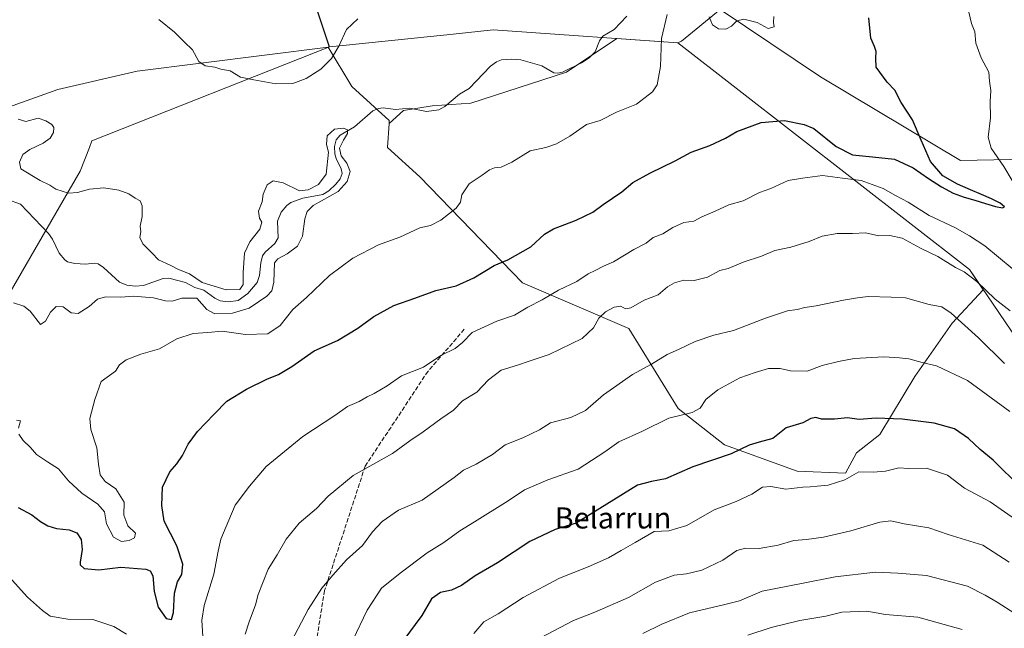
# Model space of a CAD drawing. Units: metres. Extents: x 600255 to 603709, y 4754612 to 4756976.
# Drawn here: x 602176 to 602549, y 4756511 to 4756742 of the extents above; entities that cross this region are included whole.
import ezdxf
from ezdxf.enums import TextEntityAlignment as Align

# ---------------------------------------------------------------- set-up
doc = ezdxf.new("R2010")
doc.units = ezdxf.units.M
doc.header["$MEASUREMENT"] = 0
doc.linetypes.add('DGN Style 3', pattern=[2.307223458686699, 1.648016756204785, -0.6592067024819142])
for name, color, linetype, lineweight in [('Arbolado forestal CxS', 92, 'Continuous', 0), ('Comarca', 135, 'Continuous', 13), ('Comarca CxS', 21, 'Continuous', 0), ('Corriente natural lineal', 142, 'Continuous', 13), ('Curva de nivel maestra', 30, 'Continuous', 30), ('Curva de nivel normal', 30, 'Continuous', 0), ('Entidad de ámbito territorial', 7, 'Continuous', 0), ('Entidad de ámbito territorial CxS', 92, 'Continuous', 0), ('Municipio', 91, 'Continuous', 13), ('Municipio CxS', 4, 'Continuous', 0), ('Pastizal CxS', 92, 'Continuous', 0), ('Senda', 7, 'DGN Style 3', 0), ('Texto cartográfico', 7, 'Continuous', 0)]:
    doc.layers.add(name, color=color, linetype=linetype, lineweight=lineweight)
doc.styles.add('Style-Arial', font='txt')

# ---------------------------------------------------------------- blocks, each defined once
blk = doc.blocks.new('*U17')
at = {"layer": 'Comarca CxS', "color": 21, "linetype": 'Continuous', "lineweight": 0, "flags": 128}
blk.add_lwpolyline([(602764.6870000004, 4756155.090000001), (602728.1689999995, 4756196.631), (602715.632000001, 4756210.891000001), (602671.3060000002, 4756274.875), (602671.0269999995, 4756298.493000002), (602670.3760000003, 4756307.142000001), (602670.272999999, 4756308.516000001), (602669.196999999, 4756345.711999998), (602665.8710000003, 4756358.369999999), (602650.6860000006, 4756417.876000001), (602635.9829999991, 4756479.546), (602630.4370000008, 4756508.054), (602540.3799999995, 4756640.562999999), (602535.765, 4756647.354), (602425.323, 4756733.170000001), (602360.6780000002, 4756737.696), (602355.3059999992, 4756738.072000001), (602340.1780000012, 4756736.505000002), (602299.6179999994, 4756732.300000002), (602293.2490000002, 4756731.639000001), (602240.7930000002, 4756889.288000002), (602232.8150000003, 4756916.069), (602221.4096144753, 4756954.356631879), (603653.280000791, 4756975.649982393)], dxfattribs=at)

msp = doc.modelspace()

# ---------------------------------------------------------------- linework, layer by layer
at = {"layer": 'Arbolado forestal CxS', "color": 92, "linetype": 'Continuous', "lineweight": 0, "extrusion": (-0.2963884685433046, 0.4959396311280982, 0.8162093836700729), "elevation": 2180966.29327574, "flags": 128}
msp.add_lwpolyline([(-2957335.77669237, -3080116.476064603), (-2957317.002146261, -3080113.1044003), (-2957315.539877542, -3080113.249617259)], dxfattribs=at)
at = {"layer": 'Arbolado forestal CxS', "color": 92, "linetype": 'Continuous', "lineweight": 0}
for points in [[(602292.8293000003, 4756731.498299999, 570.6469999999972), (602293.2160999998, 4756731.6195, 570.601800000004), (602240.7588999998, 4756889.2687, 583.2314999999944), (602227.5915000001, 4756933.4705, 587.5074000000022), (602219.7676999997, 4756942.2433, 588.2740000000049), (602204.0099, 4756945.5537, 586.9869999999937), (602175.3465, 4756939.047900001, 581.0785999999935), (602051.7682999996, 4756913.3803, 585.892399999997)], [(602292.8293000003, 4756731.498299999, 570.6469999999972), (602293.2160999998, 4756731.6195, 570.601800000004), (602240.7588999998, 4756889.2687, 583.2314999999944), (602227.5915000001, 4756933.4705, 587.5074000000022), (602219.7676999997, 4756942.2433, 588.2740000000049), (602204.0099, 4756945.5537, 586.9869999999937), (602175.3465, 4756939.047900001, 581.0785999999935), (602051.7682999996, 4756913.3803, 585.892399999997)], [(602175.3465, 4756939.047900001, 581.0785999999935), (602204.0099, 4756945.5537, 586.9869999999937), (602219.7676999997, 4756942.2433, 588.2740000000049), (602227.5915000001, 4756933.4705, 587.5074000000022), (602240.7588999998, 4756889.2687, 583.2314999999944), (602293.2160999998, 4756731.6195, 570.601800000004), (602292.8293000003, 4756731.498299999, 570.6469999999972), (602220.4880999997, 4756722.460899999, 568.9370999999956), (602190.3967000004, 4756715.4923, 565.3809000000037), (602106.6738999998, 4756685.5277, 566.5672999999952)], [(602564.0045999996, 4756689.179300001, 582.3399000000063), (602532.3420000002, 4756688.570699999, 577.5651999999973), (602479.3688000003, 4756720.232899999, 571.6474000000017), (602441.3068000004, 4756745.791300001, 568.7222999999941), (602436.8432999998, 4756769.638900001, 568.1974000000046), (602447.0846999995, 4756786.2805, 569.3438000000025), (602476.5273000002, 4756791.400900001, 568.6239999999962), (602486.7682999996, 4756802.920700001, 568.9446999999927), (602473.9675000003, 4756818.282099999, 570.2002000000066), (602481.5321000004, 4756842.727299999, 569.9375), (602484.5055000001, 4756877.6417, 571.181500000006), (602496.5456999998, 4756905.238100001, 574.0265000000073), (602521.0959000001, 4756914.728900001, 573.5253999999986), (602568.0197000002, 4756917.928500001, 573.3862999999983)], [(602441.3068000004, 4756745.791300001, 568.7222999999941), (602479.3688000003, 4756720.232899999, 571.6474000000017), (602532.3420000002, 4756688.570699999, 577.5651999999973), (602564.0045999996, 4756689.179300001, 582.3399000000063), (602578.7399000004, 4756711.063300001, 585.4489999999934), (602597.2147000004, 4756708.977299999, 588.0268000000069), (602626.4231000004, 4756709.6919, 594.3892000000051), (602639.3519000001, 4756700.485300001, 596.3999999999943), (602672.6672999999, 4756662.5725, 600.9150999999983), (602688.0135000005, 4756658.5031, 605.2713999999978), (602696.7653000001, 4756664.4321, 607.5725999999995), (602704.9042999997, 4756695.742900001, 610.8668999999937), (602702.1574999997, 4756730.595699999, 612.5056000000042), (602721.1973000001, 4756810.426899999, 613.1175999999978), (602747.3674, 4756855.897500001, 613.9753999999957), (602752.6688000001, 4756873.170700001, 612.863599999997), (602745.6001000004, 4756904.9923, 606.6750999999931)], [(602441.3068000004, 4756745.791300001, 568.7222999999941), (602479.3688000003, 4756720.232899999, 571.6474000000017), (602532.3420000002, 4756688.570699999, 577.5651999999973), (602564.0045999996, 4756689.179300001, 582.3399000000063), (602578.7399000004, 4756711.063300001, 585.4489999999934), (602597.2147000004, 4756708.977299999, 588.0268000000069), (602626.4231000004, 4756709.6919, 594.3892000000051), (602639.3519000001, 4756700.485300001, 596.3999999999943), (602672.6672999999, 4756662.5725, 600.9150999999983), (602688.0135000005, 4756658.5031, 605.2713999999978), (602696.7653000001, 4756664.4321, 607.5725999999995), (602704.9042999997, 4756695.742900001, 610.8668999999937), (602702.1574999997, 4756730.595699999, 612.5056000000042), (602721.1973000001, 4756810.426899999, 613.1175999999978), (602747.3674, 4756855.897500001, 613.9753999999957), (602752.6688000001, 4756873.170700001, 612.863599999997), (602745.6001000004, 4756904.9923, 606.6750999999931)], [(602441.3068000004, 4756745.791300001, 568.7222999999941), (602426.6026999997, 4756733.797700001, 570.670299999998), (602425.2867000002, 4756733.149300001, 570.5864000000003), (602402.1589000003, 4756734.771299999, 567.1236000000063), (602383.1387, 4756722.0659, 566.9899000000005), (602346.8608999997, 4756710.3005, 566.0764999999956), (602332.1536999998, 4756709.3201, 566.107600000003), (602321.3037, 4756707.513699999, 565.7321999999986), (602315.8776000004, 4756702.5845, 565.9443000000028), (602315.8776000004, 4756703.778700001, 565.8132999999943), (602301.7605, 4756716.612299999, 567.8147999999928), (602292.8293000003, 4756731.498299999, 570.6469999999972), (602293.2160999998, 4756731.6195, 570.601800000004), (602240.7588999998, 4756889.2687, 583.2314999999944)], [(602106.6738999998, 4756685.5277, 566.5672999999952), (602190.3967000004, 4756715.4923, 565.3809000000037), (602220.4880999997, 4756722.460899999, 568.9370999999956), (602292.8293000003, 4756731.498299999, 570.6469999999972), (602301.7605, 4756716.612299999, 567.8147999999928), (602315.8776000004, 4756703.778700001, 565.8132999999943), (602315.8776000004, 4756702.5845, 565.9443000000028), (602315.2355000004, 4756693.5119, 566.6524999999965), (602327.5703999996, 4756682.4473, 568.1802000000025), (602366.426, 4756642.3391, 576.6055000000051), (602406.6681000004, 4756625.0001, 586.2324999999983), (602425.3361000001, 4756594.711300001, 593.6747000000032), (602442.8839999996, 4756580.924500001, 598.6402999999991), (602470.4587000003, 4756570.897500001, 603.1312000000034), (602488.8322999999, 4756570.162699999, 604.7421999999933), (602492.949, 4756577.937899999, 603.0178000000016), (602501.7734000003, 4756584.801100001, 601.0133999999962), (602515.0100999996, 4756606.861300001, 595.7358999999997), (602529.2273000004, 4756626.960899999, 590.4421000000002), (602540.9675000003, 4756639.6273, 584.7954000000027), (602535.7253000002, 4756647.3399, 583.738200000007), (602425.2867000002, 4756733.149300001, 570.5864000000003), (602426.6026999997, 4756733.797700001, 570.670299999998), (602441.3068000004, 4756745.791300001, 568.7222999999941), (602479.3688000003, 4756720.232899999, 571.6474000000017), (602532.3420000002, 4756688.570699999, 577.5651999999973), (602564.0045999996, 4756689.179300001, 582.3399000000063)], [(602315.8776000004, 4756702.5845, 565.9443000000028), (602315.2355000004, 4756693.5119, 566.6524999999965), (602327.5703999996, 4756682.4473, 568.1802000000025), (602366.426, 4756642.3391, 576.6055000000051), (602406.6681000004, 4756625.0001, 586.2324999999983), (602425.3361000001, 4756594.711300001, 593.6747000000032), (602442.8839999996, 4756580.924500001, 598.6402999999991), (602470.4587000003, 4756570.897500001, 603.1312000000034), (602488.8322999999, 4756570.162699999, 604.7421999999933), (602492.949, 4756577.937899999, 603.0178000000016), (602501.7734000003, 4756584.801100001, 601.0133999999962), (602515.0100999996, 4756606.861300001, 595.7358999999997), (602529.2273000004, 4756626.960899999, 590.4421000000002), (602540.9675000003, 4756639.6273, 584.7954000000027), (602535.7253000002, 4756647.3399, 583.738200000007), (602425.2867000002, 4756733.149300001, 570.5864000000003)], [(602425.2867000002, 4756733.149300001, 570.5864000000003), (602402.1589000003, 4756734.771299999, 567.1236000000063), (602383.1387, 4756722.0659, 566.9899000000005), (602346.8608999997, 4756710.3005, 566.0764999999956), (602332.1536999998, 4756709.3201, 566.107600000003), (602321.3037, 4756707.513699999, 565.7321999999986), (602315.8776000004, 4756702.5845, 565.9443000000028)], [(602292.8293000003, 4756731.498299999, 570.6469999999972), (602220.4880999997, 4756722.460899999, 568.9370999999956), (602190.3967000004, 4756715.4923, 565.3809000000037), (602106.6738999998, 4756685.5277, 566.5672999999952), (602085.4061000004, 4756671.6731, 564.4704000000056), (602058.8738000002, 4756648.996099999, 561.636799999993)], [(602292.8293000003, 4756731.498299999, 570.6469999999972), (602220.4880999997, 4756722.460899999, 568.9370999999956), (602190.3967000004, 4756715.4923, 565.3809000000037), (602106.6738999998, 4756685.5277, 566.5672999999952), (602085.4061000004, 4756671.6731, 564.4704000000056), (602058.8738000002, 4756648.996099999, 561.636799999993)], [(602292.8293000003, 4756731.498299999, 570.6469999999972), (602301.7605, 4756716.612299999, 567.8147999999928), (602315.8776000004, 4756703.778700001, 565.8132999999943), (602315.8776000004, 4756702.5845, 565.9443000000028)]]:
    msp.add_polyline3d(points, dxfattribs=at)
at = {"layer": 'Comarca', "color": 135, "linetype": 'Continuous', "lineweight": 13, "flags": 128}
for points in [[(602221.4096144745, 4756954.356631878), (602232.8149999996, 4756916.069000001), (602240.7929999992, 4756889.288000003), (602293.2489999994, 4756731.639000002)], [(602221.4096144745, 4756954.356631878), (602232.8149999996, 4756916.069000001), (602240.7929999992, 4756889.288000003), (602293.2489999994, 4756731.639000002)], [(602293.2489999994, 4756731.639000002), (602299.6179999987, 4756732.300000003), (602340.1780000004, 4756736.505000004), (602355.3059999984, 4756738.072000001)], [(602293.2489999994, 4756731.639000002), (602299.6179999987, 4756732.300000003), (602340.1780000004, 4756736.505000004), (602355.3059999984, 4756738.072000001)], [(602355.3059999984, 4756738.072000001), (602360.6779999993, 4756737.695999999), (602425.3229999992, 4756733.170000002), (602535.7649999993, 4756647.353999999), (602540.3799999988, 4756640.563), (602630.437, 4756508.054000001)], [(602355.3059999984, 4756738.072000001), (602360.6779999993, 4756737.695999999), (602425.3229999992, 4756733.170000002), (602535.7649999993, 4756647.353999999), (602540.3799999988, 4756640.563), (602630.437, 4756508.054000001)]]:
    msp.add_lwpolyline(points, dxfattribs=at)
at = {"layer": 'Comarca CxS', "color": 21, "linetype": 'Continuous', "lineweight": 0, "flags": 128}
msp.add_lwpolyline([(600254.720000765, 4756925.109982394), (602221.4096144753, 4756954.356631879), (602232.8150000003, 4756916.069), (602240.7930000002, 4756889.288000002), (602293.2490000002, 4756731.639000001), (602299.6179999994, 4756732.300000002), (602340.1780000012, 4756736.505000002), (602355.3059999992, 4756738.072000001), (602360.6780000002, 4756737.696), (602425.323, 4756733.170000001), (602535.765, 4756647.354), (602540.3799999995, 4756640.562999999), (602630.4370000008, 4756508.054), (602635.9829999991, 4756479.546), (602650.6860000006, 4756417.876000001), (602665.8710000003, 4756358.369999999), (602669.196999999, 4756345.711999998), (602670.272999999, 4756308.516000001), (602670.3760000003, 4756307.142000001), (602671.0269999995, 4756298.493000002), (602671.3060000002, 4756274.875), (602715.632000001, 4756210.891000001), (602728.1689999995, 4756196.631), (602764.6870000004, 4756155.090000001)], dxfattribs=at)
at = {"layer": 'Corriente natural lineal', "color": 142, "linetype": 'Continuous', "lineweight": 13}
for points in [[(602405.9359999998, 4756743.2742, 567.2127999999939), (602401.2087000003, 4756738.269300001, 567.0176999999967), (602396.8855, 4756735.690300001, 567.1465999999928), (602395.6418000003, 4756733.959799999, 567.0482000000047), (602394.0120000001, 4756729.7959, 566.9063000000025), (602391.6281000003, 4756727.534800001, 566.8246000000072), (602388.7621999999, 4756725.560799999, 566.8712999999989), (602381.5749000004, 4756722.086300001, 567.0305999999982), (602379.7682999996, 4756721.623000001, 567.0157999999938), (602378.2478, 4756721.795600001, 567.0332999999955), (602373.7454000004, 4756724.4682, 566.8714999999938), (602365.8331000004, 4756726.720699999, 566.0994999999966), (602362.3058000002, 4756727.039899999, 566.1679000000004), (602358.4896999998, 4756726.694, 566.1103000000003), (602356.5223000003, 4756725.9286, 566.1088000000018), (602354.3447000004, 4756724.325300001, 566.0298000000039), (602346.2074999996, 4756715.915300001, 566.3439999999973), (602342.5168000003, 4756713.788600001, 566.0800000000017), (602336.9447999997, 4756709.1063, 565.817200000005), (602334.6841000002, 4756707.732899999, 565.7333999999975), (602330.0642999997, 4756707.136499999, 565.9236999999994), (602323.5998999998, 4756708.425000001, 565.983699999997), (602318.2599, 4756707.910800001, 565.499800000005), (602313.5762999998, 4756708.5405, 565.6272000000026), (602311.8333000002, 4756708.342399999, 565.6426000000065), (602309.7655999997, 4756707.380700001, 565.551099999997), (602302.7959000003, 4756701.3069, 565.2384000000021), (602297.3586999997, 4756698.241000001, 565.0831000000035), (602295.7747, 4756696.491599999, 565.0948000000062), (602295.1644000001, 4756693.9473, 565.1875), (602295.3028999995, 4756691.154999999, 565.2957000000024), (602295.7774999999, 4756689.3476, 565.345100000006), (602297.7236000003, 4756685.5111, 564.9796999999963), (602298.0429999996, 4756683.6679, 564.7970999999961), (602297.3448000001, 4756681.669700001, 564.6601999999984), (602295.7490999997, 4756679.608200001, 564.8251000000018), (602293.0657000003, 4756677.1369, 564.886599999998), (602290.7659999998, 4756675.764900001, 564.8319999999949), (602283.2322000006, 4756674.392999999, 564.6071999999986), (602278.6206, 4756672.6961, 564.2397999999957), (602277.0867999997, 4756671.602399999, 564.1970000000001), (602275.0058000004, 4756668.9943, 564.2553000000044), (602273.5859000003, 4756665.6218, 564.3246000000072), (602273.8606000004, 4756659.2916, 564.145399999994), (602272.6529999999, 4756657.2358, 564.0011999999988), (602268.8766000001, 4756653.842300001, 564.0016000000032), (602267.9507999998, 4756652.4943, 563.7975000000006), (602267.2511999998, 4756649.8738, 564.0020999999979), (602266.7259999998, 4756645.0767, 564.1134000000021), (602265.8620999996, 4756642.452199999, 564.1144000000058), (602262.3927999996, 4756638.216, 564.2743000000046), (602258.7308999998, 4756635.6154, 564.234700000001), (602255.0383000001, 4756635.0295, 564.1437000000005), (602251.9391000001, 4756635.4661, 564.2458999999944), (602249.8187999995, 4756636.511800001, 564.3824000000022), (602245.6602999996, 4756639.443800001, 564.5834999999934), (602242.2938999999, 4756640.4661, 564.4787000000069), (602238.6968, 4756642.358700001, 563.9845999999961), (602232.4349999996, 4756644.0766, 563.8301000000065), (602230.2767000003, 4756643.865300001, 563.7404999999999), (602222.8891000003, 4756641.207000001, 563.4401000000071), (602219.6732999999, 4756641.003699999, 563.3019000000058), (602216.5083, 4756641.340600001, 563.1540999999997), (602213.7906, 4756642.589500001, 562.8828999999969), (602207.6517000003, 4756648.1227, 562.6883999999991), (602205.6246999997, 4756649.482200001, 562.7372999999934), (602204.2177999998, 4756649.758300001, 562.8034999999945), (602200.8306, 4756649.4078, 562.8892999999953), (602196.8003000002, 4756649.6106, 562.9590000000027), (602194.0834999997, 4756650.2675, 562.6794999999984), (602193, 4756651, 562.6166999999987)], [(602193, 4756651, 562.6166999999987), (602190.9247000003, 4756653.541099999, 562.7434000000068), (602188.392, 4756658.755799999, 562.6113999999943), (602186.8655000003, 4756660.975000001, 562.5817999999999), (602176.2101999996, 4756672.063800001, 562.806500000006), (602171.3309000004, 4756673.806600001, 562.3502000000008), (602158.8909999998, 4756680.012900001, 561.9091999999946), (602156.2501999997, 4756680.779300001, 561.7486999999965), (602153, 4756681, 561.8496000000014)]]:
    msp.add_polyline3d(points, dxfattribs=at)
at = {"layer": 'Curva de nivel maestra', "color": 30, "linetype": 'Continuous', "lineweight": 30, "flags": 128}
for points, elevation in [([(602175.2999999998, 4756557.140100001), (602180.5, 4756554.450099999), (602183.8799999999, 4756551.8301), (602186.5999999996, 4756550.220100001), (602189.9100000003, 4756549.190099999), (602194.6500000004, 4756548.700099999), (602197.5300000003, 4756547.600099999), (602199.2300000006, 4756545.100099999), (602199.6500000004, 4756541.300100001), (602198.79, 4756536.520099999), (602198.9100000003, 4756535.4301), (602200.4100000003, 4756534.110099999), (602205.9699999997, 4756533.540100001), (602214.3099999996, 4756534.6501), (602223.7800000003, 4756533.790100001), (602225.3700000001, 4756533.220100001), (602226.3899999997, 4756531.2601), (602226.8899999997, 4756525.4001), (602228.4600000001, 4756519.440099999), (602231.3799999999, 4756515.210100001), (602233.4199999999, 4756514.8301), (602234.2199999997, 4756517.4101), (602234.54, 4756524.800100001), (602235.75, 4756529.030099999), (602237.3799999999, 4756531.860099999), (602237.7000000002, 4756535.7601), (602235.4100000003, 4756542.6501), (602230.7000000002, 4756552.020099999), (602229.7800000003, 4756557.9301), (602230.0499999998, 4756564.9301), (602232.79, 4756570.6601), (602235.5199999996, 4756573.7401), (602237.6399999997, 4756576.9101), (602239.7699999996, 4756581.1601), (602243.29, 4756585.9301), (602249.6399999997, 4756592.600099999), (602254.4400000004, 4756597.4301), (602261.8399999999, 4756602.0001), (602269.79, 4756605.860099999), (602273.9400000004, 4756607.5101), (602279.0300000003, 4756610.640100001), (602287.54, 4756616.530099999), (602296.3300000001, 4756620.470100001), (602304.0499999998, 4756625.0801), (602310.1299999999, 4756629.5101), (602317.6399999997, 4756633.710100001), (602325.6399999997, 4756636.4301), (602333.6399999997, 4756639.380100001), (602341.3099999996, 4756641.170100001), (602348, 4756644.170100001), (602355.6399999997, 4756648.880100001), (602360.9100000003, 4756650.960100001), (602369.5599999996, 4756655.9001), (602374.8099999996, 4756660.6501), (602378.2000000002, 4756662.7401), (602386.7999999998, 4756666.0601), (602393.0099999999, 4756669.040100001), (602397.04, 4756671.9101), (602404.0099999999, 4756676.7401), (602408.2199999997, 4756680.220100001), (602414.6399999997, 4756683.870100001), (602424.3099999996, 4756688.5001), (602430.3099999996, 4756691.780099999), (602437.3899999997, 4756694.2301), (602443.3700000001, 4756697.0601), (602447.6600000003, 4756699.6501), (602456.8799999999, 4756702.9901), (602465.6500000004, 4756703.7501), (602473.1100000005, 4756702.270099999), (602476.8200000003, 4756700.700099999), (602485.25, 4756693.940099999), (602491.4699999997, 4756690.7401), (602499.0300000003, 4756690.020099999), (602507.3200000003, 4756689.090100001), (602514.4000000004, 4756685.800100001), (602520.29, 4756681.8201), (602525.2100000001, 4756678.640100001), (602529.6200000001, 4756676.290100001), (602533.7100000001, 4756674.700099999), (602537.75, 4756673.550100001), (602541.8700000001, 4756672.360099999), (602545.6200000001, 4756671.220100001), (602548.2599999999, 4756670.6801), (602548.9900000002, 4756671.120100001), (602547.4299999997, 4756672.4001), (602544.1399999997, 4756674.0701), (602540.3099999996, 4756675.780099999), (602536.1799999997, 4756677.5601), (602531.1799999997, 4756679.670100001), (602525.7100000001, 4756682.860099999), (602520.9500000002, 4756688.270099999), (602517.4000000004, 4756696.340100001), (602514.1299999999, 4756704.020099999), (602509.8300000001, 4756710.540100001), (602507.4699999997, 4756715.200099999), (602504.54, 4756718.280099999), (602500.4199999999, 4756724.0001), (602500.2199999997, 4756727.3301), (602500.3799999999, 4756729.870100001), (602499.8200000003, 4756731.770099999), (602498.3600000005, 4756734.9801), (602497.5999999996, 4756742.600099999)], 575), ([(602555.2100000001, 4756564.720100001), (602544.7400000002, 4756575.110099999), (602539.7400000002, 4756579.1801), (602535.3899999997, 4756583.3201), (602530.0700000003, 4756586.9301), (602522.3399999999, 4756589.120100001), (602510.3099999996, 4756590.6801), (602500.3899999997, 4756591.0801), (602494, 4756590.530099999), (602489.5099999999, 4756591.1601), (602484.6799999997, 4756590.690099999), (602479.7000000002, 4756590.6601), (602477.5999999996, 4756591.2301), (602475.6600000003, 4756590.940099999), (602472.6399999997, 4756589.220100001), (602466.3099999996, 4756587.3101), (602461.3099999996, 4756583.280099999), (602456.1399999997, 4756581.9801), (602452.29, 4756580.8301), (602445.4699999997, 4756577.5701), (602430.9699999997, 4756572.550100001), (602420.6399999997, 4756567.9901), (602415.3099999996, 4756566.9901), (602409.9699999997, 4756565.590100001), (602386.7300000006, 4756551.2601), (602378.8200000003, 4756548.870100001), (602369.2199999997, 4756544.270099999), (602356.8899999997, 4756536.210100001), (602348.4400000004, 4756531.2601), (602343.3099999996, 4756527.6801), (602339.4900000002, 4756525.940099999), (602335.4100000003, 4756525.0101), (602331.9199999999, 4756522.590100001), (602328.2999999998, 4756516.2601), (602321.0700000003, 4756506.590100001)], 600)]:
    msp.add_lwpolyline(points, dxfattribs=dict(at, elevation=elevation))
at = {"layer": 'Curva de nivel normal', "color": 30, "linetype": 'Continuous', "lineweight": 0, "flags": 128}
for points, elevation in [([(602175.6200000001, 4756584.960000001), (602177.2599999999, 4756582.539999999), (602179.9900000002, 4756579.939999999), (602182.2800000003, 4756577.230000001), (602186.4800000006, 4756574.430000001), (602190.6699999999, 4756571.859999999), (602194.4500000002, 4756567.350000001), (602199.4500000002, 4756562.640000001), (602205.5499999998, 4756558.51), (602208.04, 4756555.550000001), (602208.8499999996, 4756551.02), (602211.4400000004, 4756545.949999999), (602214.5199999996, 4756544.369999999), (602217.4500000002, 4756544.699999999), (602219.4699999997, 4756545.67), (602219.79, 4756547.449999999), (602216.8499999996, 4756550.300000001), (602215.4400000004, 4756554.27), (602215.5499999998, 4756559.26), (602212.2999999998, 4756564.26), (602208.2599999999, 4756567.100000001), (602206.4299999997, 4756569.59), (602205.7800000003, 4756573.619999999), (602205.1799999997, 4756579.800000001), (602202.8399999999, 4756586.789999999), (602202.5700000003, 4756590.859999999), (602204.4600000001, 4756598.100000001), (602206.8300000001, 4756604.859999999), (602212.25, 4756608.880000001), (602213.7300000006, 4756611.199999999), (602216.25, 4756613.119999999), (602221.8600000005, 4756615.310000001), (602228.8700000001, 4756617.25), (602235.5300000003, 4756621.02), (602241.6200000001, 4756623.08), (602247.2199999997, 4756623.42), (602252.6200000001, 4756623.939999999), (602261.5099999999, 4756622.680000001), (602269.8899999997, 4756622.91), (602274.5899999999, 4756626.09), (602279.4100000003, 4756632.119999999), (602284.6399999997, 4756636.689999999), (602293.3099999996, 4756645.07), (602302.1200000001, 4756651.57), (602311.8899999997, 4756656.609999999), (602319.9100000003, 4756659.58), (602327.4699999997, 4756663.130000001), (602331.6200000001, 4756664.02), (602335.54, 4756666), (602341.2599999999, 4756670.5), (602342.9699999997, 4756672.890000001), (602343.5, 4756675.619999999), (602346.2400000002, 4756679.710000001), (602351.1500000004, 4756683.039999999), (602353.8899999997, 4756685.050000001), (602355.7800000003, 4756685.83), (602358.2999999998, 4756686.039999999), (602362.3300000001, 4756687.949999999), (602369.29, 4756692.24), (602375.2199999997, 4756693.51), (602379.3600000005, 4756694.930000001), (602384.3499999996, 4756697.84), (602390.6799999997, 4756702.210000001), (602395.8899999997, 4756703.720000001), (602402.0099999999, 4756706.880000001), (602409.5999999996, 4756709.930000001), (602415.6500000004, 4756714.59), (602417.4600000001, 4756717.26), (602418.7100000001, 4756724.210000001), (602419.0300000003, 4756734.83), (602421.2699999996, 4756743.930000001)], 570), ([(602437.0999999996, 4756743.050000001), (602438.3600000005, 4756739.980000001), (602440.6299999999, 4756738.41), (602443.4400000004, 4756738.380000001), (602445.5499999998, 4756739.52), (602447.6200000001, 4756741.52), (602450.3099999996, 4756742.180000001), (602455.3200000003, 4756740.9), (602459.4600000001, 4756738.609999999), (602461.8200000003, 4756739.26), (602461.4900000002, 4756740.91), (602461.6799999997, 4756743.17)], 570), ([(602535.5199999996, 4756744.800000001), (602536.5199999996, 4756740.470000001), (602537.7699999996, 4756737.390000001), (602538.1200000001, 4756733.07), (602540.2300000006, 4756727.52), (602543.0599999996, 4756722.01), (602543.3799999999, 4756718.600000001), (602543.7800000003, 4756715.17), (602543.6200000001, 4756710.930000001), (602543.7100000001, 4756704.76), (602542.8899999997, 4756697.439999999), (602543.9500000002, 4756693.25), (602548.7100000001, 4756686.390000001), (602551.9299999997, 4756681.060000001)], 580.0000000000001), ([(602304, 4756742.26), (602299.7999999998, 4756738.26), (602296.8899999997, 4756731.930000001), (602294.04, 4756727.26), (602290.0499999998, 4756723.26), (602284.5199999996, 4756719.640000001), (602279.4000000004, 4756717.77), (602272.9400000004, 4756717.640000001), (602264.6299999999, 4756719.140000001), (602259.6399999997, 4756720.230000001), (602255.6399999997, 4756722.51), (602252.1200000001, 4756723.230000001), (602249.8899999997, 4756723.980000001), (602246.1500000004, 4756724.439999999), (602243.7800000003, 4756726.08), (602241.4299999997, 4756730.49), (602238.2800000003, 4756733.52), (602234.5300000003, 4756737.230000001), (602228.5899999999, 4756741.99)], 570), ([(602173.5899999999, 4756634.710000001), (602177.4600000001, 4756633.439999999), (602179.9100000003, 4756631.529999999), (602183.8600000005, 4756626.539999999), (602185.6799999997, 4756627.82), (602187.6500000004, 4756631.17), (602189.7400000002, 4756633.369999999), (602192.3700000001, 4756633.25), (602195.4000000004, 4756630.92), (602198.1399999997, 4756630.720000001), (602202.3200000003, 4756633.279999999), (602205.4600000001, 4756636.039999999), (602208.4900000002, 4756636.970000001), (602214.2400000002, 4756636.859999999), (602219.0300000003, 4756637.220000001), (602226.6699999999, 4756636.600000001), (602231.2300000006, 4756635.42), (602233.7000000002, 4756635.32), (602237.4100000003, 4756636.460000001), (602243.0800000001, 4756636.529999999), (602246.7999999998, 4756632.210000001), (602249.8200000003, 4756630.52), (602256.5899999999, 4756630.76), (602262.9299999997, 4756632.640000001), (602266.4100000003, 4756635.140000001), (602269.5300000003, 4756637.26), (602271.5199999996, 4756639.26), (602272.1799999997, 4756642.59), (602272.4900000002, 4756649.869999999), (602273.7100000001, 4756651.41), (602277.2300000006, 4756653.199999999), (602281.2400000002, 4756656.16), (602283.1100000005, 4756659.939999999), (602284.0199999996, 4756666.51), (602284.8600000005, 4756669.34), (602287.1100000005, 4756671.539999999), (602296.54, 4756676.92), (602300.0599999996, 4756680.699999999), (602301.1200000001, 4756684.430000001), (602299.9000000004, 4756687.550000001), (602297.7599999999, 4756690.380000001), (602297.1100000005, 4756693.279999999), (602298.5800000001, 4756696.25), (602300.1399999997, 4756698.869999999), (602300.1600000003, 4756700.189999999), (602298.6299999999, 4756700.890000001), (602295.2400000002, 4756700.460000001), (602292.4500000002, 4756698), (602292.1600000003, 4756694.630000001), (602292.9299999997, 4756691.730000001), (602292.0099999999, 4756683.439999999), (602289.0899999999, 4756679.52), (602285.2400000002, 4756677.470000001), (602281.9800000006, 4756677.140000001), (602275.75, 4756680.130000001), (602272, 4756680.890000001), (602269.6799999997, 4756679.439999999), (602268.2100000001, 4756675.850000001), (602267.7400000002, 4756672.960000001), (602266.3600000005, 4756669.449999999), (602266.7800000003, 4756666.710000001), (602267.6399999997, 4756665.220000001), (602266.9600000001, 4756662.619999999), (602263.1799999997, 4756657.82), (602261.1500000004, 4756653.5), (602260.54, 4756646.15), (602260.6100000005, 4756641.630000001), (602259.2800000003, 4756639.699999999), (602254.1399999997, 4756639.619999999), (602245.0700000003, 4756642.449999999), (602240.2300000006, 4756645.699999999), (602236.0999999996, 4756647.33), (602232.9699999997, 4756648.980000001), (602228.5099999999, 4756650.960000001), (602226.1600000003, 4756653.57), (602222.5800000001, 4756657.07), (602221.4800000006, 4756659.390000001), (602221.8600000005, 4756661.640000001), (602221.54, 4756663.689999999), (602222.3499999996, 4756667.369999999), (602222.2999999998, 4756671.41), (602221.5499999998, 4756673.310000001), (602219.6699999999, 4756674.350000001), (602217.3399999999, 4756676.039999999), (602213.4400000004, 4756677.41), (602207.7800000003, 4756678.220000001), (602202.4100000003, 4756677.720000001), (602197.8700000001, 4756676.470000001), (602194.4500000002, 4756676.24), (602189.6699999999, 4756677.75), (602187.4100000003, 4756679.32), (602183.6699999999, 4756681.050000001), (602176.3899999997, 4756685.5), (602175.9100000003, 4756687.99), (602177.1799999997, 4756690.91), (602179.7699999996, 4756692.82), (602184.8600000005, 4756695.140000001), (602187.5300000003, 4756697.060000001), (602188.7699999996, 4756699.210000001), (602188.9100000003, 4756701.09), (602188.1699999999, 4756702.279999999), (602185.7999999998, 4756703.619999999), (602182.9699999997, 4756704.600000001), (602178.3099999996, 4756703.430000001), (602175.3499999996, 4756704.32)], 565), ([(602551.9800000006, 4756647.680000001), (602541.6200000001, 4756656.350000001), (602535.7100000001, 4756660.109999999), (602530.2300000006, 4756663.289999999), (602520.54, 4756667.83), (602512.5300000003, 4756672.84), (602507.7100000001, 4756675.4), (602503.0800000001, 4756678.050000001), (602494.7300000006, 4756681.02), (602487.6100000005, 4756681.9), (602480.0300000003, 4756682.980000001), (602472.5199999996, 4756681.930000001), (602467.0099999999, 4756681.09), (602460.5300000003, 4756677.970000001), (602456.2100000001, 4756676.480000001), (602450.0300000003, 4756673.390000001), (602444.6399999997, 4756671.82), (602439.4699999997, 4756669.380000001), (602434.3099999996, 4756667.300000001), (602431.3099999996, 4756665.600000001), (602427.5700000003, 4756665.07), (602423.3700000001, 4756663.180000001), (602419.5700000003, 4756660.850000001), (602415.9699999997, 4756659.439999999), (602413.3099999996, 4756657.279999999), (602408.6399999997, 4756654.930000001), (602400.9199999999, 4756650.220000001), (602397.0999999996, 4756648.59), (602393.9199999999, 4756646.91), (602391.3099999996, 4756645.630000001), (602386.9699999997, 4756642.730000001), (602380.0099999999, 4756639.449999999), (602373.8899999997, 4756635.800000001), (602368.4500000002, 4756633.02), (602363.4199999999, 4756630.02), (602356.6399999997, 4756627.779999999), (602347.3200000003, 4756623.480000001), (602343.7100000001, 4756619.640000001), (602340.9600000001, 4756617.439999999), (602335.5300000003, 4756614.730000001), (602328.9500000002, 4756610.310000001), (602320.5999999996, 4756607.029999999), (602315.1600000003, 4756603.230000001), (602310.2699999996, 4756600.34), (602307.5300000003, 4756599.130000001), (602304.5199999996, 4756597.34), (602300.1200000001, 4756595.41), (602295.3499999996, 4756592.01), (602283.1500000004, 4756584.100000001), (602269.29, 4756572.67), (602263.0499999998, 4756565.33), (602257.6299999999, 4756558.029999999), (602255.1399999997, 4756552.42), (602252.1900000004, 4756545.230000001), (602251.0800000001, 4756540.65), (602249.5099999999, 4756531.890000001), (602245.8399999999, 4756520.050000001), (602244.9600000001, 4756514.58), (602245.6699999999, 4756502.230000001)], 580.0000000000001), ([(602551.1399999997, 4756631.730000001), (602545.5, 4756636.039999999), (602538.5599999996, 4756642.82), (602533.79, 4756646.41), (602530.4900000002, 4756648.109999999), (602523.7400000002, 4756652.289999999), (602517.25, 4756655.350000001), (602510.3099999996, 4756659.17), (602505.6399999997, 4756660.180000001), (602501.4000000004, 4756660.119999999), (602496.3300000001, 4756661.26), (602491.4000000004, 4756661), (602485.6399999997, 4756661.01), (602479.9699999997, 4756659.949999999), (602475.0099999999, 4756657.880000001), (602468.1100000005, 4756655.76), (602462.0099999999, 4756654.480000001), (602456.9699999997, 4756652.390000001), (602449.9699999997, 4756650.050000001), (602444.3099999996, 4756647.74), (602441.1200000001, 4756646.930000001), (602436.4699999997, 4756644.480000001), (602431.4900000002, 4756643.17), (602427.5700000003, 4756643.27), (602423.9500000002, 4756642.34), (602421.2999999998, 4756640.76), (602417.8099999996, 4756637.75), (602412.5199999996, 4756635.720000001), (602407.4400000004, 4756632.869999999), (602405.4699999997, 4756632.430000001), (602403.6100000005, 4756633.449999999), (602401.1699999999, 4756633.029999999), (602397.8600000005, 4756631.310000001), (602395.3700000001, 4756628.939999999), (602393.3499999996, 4756625.220000001), (602389, 4756621.230000001), (602376.5099999999, 4756615.100000001), (602368.9199999999, 4756612.65), (602364.5499999998, 4756611.08), (602358.2800000003, 4756609.25), (602353.5999999996, 4756605.51), (602349.1100000005, 4756600.869999999), (602343.6399999997, 4756597.560000001), (602340.2199999997, 4756594.050000001), (602335.4199999999, 4756590.74), (602328.75, 4756585.859999999), (602323.75, 4756582.439999999), (602317.1399999997, 4756577.600000001), (602302.2999999998, 4756569.34), (602292.7400000002, 4756561.470000001), (602288.3200000003, 4756556.810000001), (602281.7699999996, 4756551.26), (602276.9000000004, 4756545.25), (602273.4500000002, 4756539.220000001), (602270.0800000001, 4756533.789999999), (602266.29, 4756524.220000001), (602265.2100000001, 4756520.279999999), (602262.8700000001, 4756513.930000001), (602261.3600000005, 4756509.26)], 585), ([(602278.8499999996, 4756506.59), (602285.2300000006, 4756518.59), (602290.4199999999, 4756526.59), (602294.5800000001, 4756531.59), (602299.7599999999, 4756537.33), (602305.8399999999, 4756542.83), (602309.6399999997, 4756548.029999999), (602313.2699999996, 4756551.949999999), (602319.4400000004, 4756556.230000001), (602328.3799999999, 4756559.92), (602340.4900000002, 4756568.560000001), (602344.1200000001, 4756571.380000001), (602348.9000000004, 4756573.630000001), (602355, 4756577.26), (602359.8600000005, 4756580.930000001), (602366.5700000003, 4756583.52), (602372.8300000001, 4756586.65), (602377.0800000001, 4756589.199999999), (602384.7100000001, 4756591.220000001), (602390.3200000003, 4756593.880000001), (602397.0800000001, 4756599.92), (602408.0800000001, 4756607.619999999), (602415.3099999996, 4756611.439999999), (602421.1799999997, 4756615.140000001), (602425.4800000006, 4756617.01), (602431.7800000003, 4756620.050000001), (602438.9199999999, 4756622.5), (602446.3799999999, 4756624.24), (602458.5099999999, 4756628.930000001), (602466.7599999999, 4756631.680000001), (602470.4299999997, 4756632.189999999), (602473.4199999999, 4756632.949999999), (602477.6399999997, 4756633.539999999), (602487.9699999997, 4756635.66), (602493.3399999999, 4756636.560000001), (602497.4199999999, 4756637.130000001), (602506.0300000003, 4756636.9), (602511.4600000001, 4756636.640000001), (602520.5099999999, 4756634.130000001), (602525.2300000006, 4756633.180000001), (602528.8300000001, 4756630.779999999), (602539.2199999997, 4756621.5), (602549.0499999998, 4756611.67)], 590), ([(602550.9800000006, 4756593.51), (602534.9800000006, 4756605.26), (602523.2199999997, 4756610.84), (602517.8200000003, 4756612.109999999), (602512.7800000003, 4756613.470000001), (602509.2999999998, 4756613.869999999), (602503.2800000003, 4756614.310000001), (602492.0099999999, 4756613.630000001), (602486.1399999997, 4756612.430000001), (602479.9699999997, 4756610.930000001), (602474.2599999999, 4756608.880000001), (602467.9900000002, 4756608.939999999), (602464.0499999998, 4756609.84), (602459.5800000001, 4756609.880000001), (602454.6100000005, 4756608.380000001), (602448.7400000002, 4756606.34), (602440.4100000003, 4756601.730000001), (602435.9199999999, 4756598.039999999), (602433.7300000006, 4756594.789999999), (602430.6699999999, 4756593.199999999), (602421.7999999998, 4756591.039999999), (602411.9199999999, 4756586.050000001), (602402.9600000001, 4756582), (602397.6399999997, 4756578.26), (602387.5599999996, 4756571.720000001), (602376.0199999996, 4756567.699999999), (602367.1699999999, 4756563.91), (602361.0199999996, 4756559.77), (602348.2800000003, 4756551.76), (602342.6200000001, 4756548.380000001), (602336.6399999997, 4756543.960000001), (602330.29, 4756540.050000001), (602320.0599999996, 4756532.289999999), (602312.9900000002, 4756526.59), (602307.6100000005, 4756518.26), (602302.0999999996, 4756506.930000001)], 595), ([(602174.7699999996, 4756590.220000001), (602176.2999999998, 4756590), (602175.5199999996, 4756587.210000001)], 570), ([(602348.0300000003, 4756509.439999999), (602351.7999999998, 4756513.91), (602357.2100000001, 4756516.949999999), (602366.7199999997, 4756523.07), (602380.3899999997, 4756530.41), (602391.2400000002, 4756534.720000001), (602398.9699999997, 4756538.180000001), (602403.7999999998, 4756540.949999999), (602409.1500000004, 4756543.890000001), (602416.3399999999, 4756548.039999999), (602421.8600000005, 4756548.369999999), (602428.6399999997, 4756550.380000001), (602438.9699999997, 4756556.310000001), (602447.3099999996, 4756559.430000001), (602453.3099999996, 4756562.26), (602457.3399999999, 4756564.880000001), (602460.4800000006, 4756565.119999999), (602466.1799999997, 4756564.140000001), (602472.5999999996, 4756564.890000001), (602475.3499999996, 4756564.970000001), (602478.04, 4756565.32), (602482.2400000002, 4756565.600000001), (602488.5700000003, 4756567.640000001), (602493.8700000001, 4756570.640000001), (602499.3099999996, 4756570.600000001), (602503.9699999997, 4756571.01), (602509, 4756572.26), (602512.6900000004, 4756571.91), (602519.5099999999, 4756572.130000001), (602527.4199999999, 4756569.380000001), (602533.8600000005, 4756564.539999999), (602543.5300000003, 4756559.380000001), (602554.4400000004, 4756551.74)], 605), ([(602368.1500000004, 4756505.230000001), (602385.6799999997, 4756514.439999999), (602393.8200000003, 4756517.5), (602406.6399999997, 4756523.07), (602416.7599999999, 4756528.970000001), (602423.8899999997, 4756531.619999999), (602428.5199999996, 4756532.07), (602434.3200000003, 4756533.41), (602442.3300000001, 4756537.25), (602447.5899999999, 4756540.970000001), (602450.8799999999, 4756541.84), (602456.0999999996, 4756541.630000001), (602463.2800000003, 4756542.880000001), (602469.2100000001, 4756544.680000001), (602473.9500000002, 4756545.039999999), (602480.4400000004, 4756545.980000001), (602490.8300000001, 4756548.380000001), (602501.7699999996, 4756551.640000001), (602505.9699999997, 4756552.15), (602510.9699999997, 4756551.039999999), (602520.2999999998, 4756549.539999999), (602527.6500000004, 4756547.02), (602540.7999999998, 4756542.890000001), (602550.7999999998, 4756536.52)], 610), ([(602216.3700000001, 4756509.26), (602211.6600000003, 4756512.100000001), (602203.6600000003, 4756514.82), (602194.1500000004, 4756514.91), (602187.4500000002, 4756516.01), (602184.6399999997, 4756518.220000001), (602178.9000000004, 4756523.26), (602171.9699999997, 4756530.92)], 580.0000000000001), ([(602412.0599999996, 4756509.439999999), (602419.1600000003, 4756513), (602429.6399999997, 4756517.24), (602443.0899999999, 4756520.480000001), (602448.6399999997, 4756521.890000001), (602457.1600000003, 4756525.480000001), (602472.0599999996, 4756528.439999999), (602484.8700000001, 4756530.890000001), (602500.1200000001, 4756532.66), (602508.5700000003, 4756532.33), (602519.4600000001, 4756531.430000001), (602534.9699999997, 4756527.41), (602541.6399999997, 4756524), (602546.2000000002, 4756521.33), (602552.9600000001, 4756517.02), (602560.6500000004, 4756512.430000001), (602569.6799999997, 4756503.949999999)], 615), ([(602451.8099999996, 4756508.859999999), (602460.5999999996, 4756511.789999999), (602471.5, 4756514.4), (602481.3899999997, 4756516.029999999), (602487.4299999997, 4756517.5), (602496.9299999997, 4756517.880000001), (602503.9100000003, 4756516.689999999), (602516.1600000003, 4756515.619999999), (602532.9699999997, 4756510.939999999)], 620)]:
    msp.add_lwpolyline(points, dxfattribs=dict(at, elevation=elevation))
at = {"layer": 'Entidad de ámbito territorial', "color": 7, "linetype": 'Continuous', "lineweight": 0, "flags": 128}
for points in [[(602221.4096144745, 4756954.356631878), (602232.8149999996, 4756916.069000001), (602240.7929999992, 4756889.288000003), (602293.2489999994, 4756731.639000002)], [(602221.4096144745, 4756954.356631878), (602232.8149999996, 4756916.069000001), (602240.7929999992, 4756889.288000003), (602293.2489999994, 4756731.639000002)], [(602293.2489999994, 4756731.639000002), (602299.6179999987, 4756732.300000003), (602340.1780000004, 4756736.505000004), (602355.3059999984, 4756738.072000001)], [(602293.2489999994, 4756731.639000002), (602299.6179999987, 4756732.300000003), (602340.1780000004, 4756736.505000004), (602355.3059999984, 4756738.072000001)], [(602355.3059999984, 4756738.072000001), (602360.6779999993, 4756737.695999999), (602425.3229999992, 4756733.170000002), (602535.7649999993, 4756647.353999999), (602540.3799999988, 4756640.563), (602630.437, 4756508.054000001)], [(602355.3059999984, 4756738.072000001), (602360.6779999993, 4756737.695999999), (602425.3229999992, 4756733.170000002), (602535.7649999993, 4756647.353999999), (602540.3799999988, 4756640.563), (602630.437, 4756508.054000001)], [(602170.3959999986, 4756635.417999999), (602194.3059999984, 4756676.715000002), (602195.5469999998, 4756678.857999997), (602198.828, 4756684.525000001), (602202.328999999, 4756693.533000002), (602203.3019999998, 4756696.037000002), (602293.2489999994, 4756731.639000002)], [(602170.3959999986, 4756635.417999999), (602194.3059999984, 4756676.715000002), (602195.5469999998, 4756678.857999997), (602198.828, 4756684.525000001), (602202.328999999, 4756693.533000002), (602203.3019999998, 4756696.037000002), (602293.2489999994, 4756731.639000002)]]:
    msp.add_lwpolyline(points, dxfattribs=at)
at = {"layer": 'Entidad de ámbito territorial CxS', "color": 92, "linetype": 'Continuous', "lineweight": 0, "flags": 128}
for points in [[(602815.7690000007, 4756458.681999999), (602758.8630000004, 4756473.637000001), (602723.9839999991, 4756483.323000001), (602665.1330000003, 4756499.486), (602630.4370000008, 4756508.054), (602540.3799999995, 4756640.562999999), (602535.765, 4756647.354), (602425.323, 4756733.170000001), (602360.6780000002, 4756737.696), (602355.3059999992, 4756738.072000001), (602340.1780000012, 4756736.505000002), (602299.6179999994, 4756732.300000002), (602293.2490000002, 4756731.639000001), (602240.7930000002, 4756889.288000002), (602232.8150000003, 4756916.069), (602221.4096144753, 4756954.356631879), (603653.280000791, 4756975.649982393)], [(600254.720000765, 4756925.109982394), (602221.4096144753, 4756954.356631879), (602232.8150000003, 4756916.069), (602240.7930000002, 4756889.288000002), (602293.2490000002, 4756731.639000001), (602203.3020000006, 4756696.037000001), (602202.3289999998, 4756693.533000001), (602198.8280000007, 4756684.525), (602195.5470000008, 4756678.857999999), (602194.3059999992, 4756676.715000001), (602170.3959999994, 4756635.418)], [(602170.3959999994, 4756635.418), (602194.3059999992, 4756676.715000001), (602195.5470000008, 4756678.857999999), (602198.8280000007, 4756684.525), (602202.3289999998, 4756693.533000001), (602203.3020000006, 4756696.037000001), (602293.2490000002, 4756731.639000001), (602299.6179999994, 4756732.300000002), (602340.1780000012, 4756736.505000002), (602355.3059999992, 4756738.072000001), (602360.6780000002, 4756737.696), (602425.323, 4756733.170000001), (602535.765, 4756647.354), (602540.3799999995, 4756640.562999999), (602630.4370000008, 4756508.054)]]:
    msp.add_lwpolyline(points, dxfattribs=at)
at = {"layer": 'Municipio', "color": 91, "linetype": 'Continuous', "lineweight": 13, "flags": 128}
for points in [[(602221.4096144745, 4756954.356631878), (602232.8149999996, 4756916.069000001), (602240.7929999992, 4756889.288000003), (602293.2489999994, 4756731.639000002)], [(602221.4096144745, 4756954.356631878), (602232.8149999996, 4756916.069000001), (602240.7929999992, 4756889.288000003), (602293.2489999994, 4756731.639000002)], [(602293.2489999994, 4756731.639000002), (602299.6179999987, 4756732.300000003), (602340.1780000004, 4756736.505000004), (602355.3059999984, 4756738.072000001)], [(602293.2489999994, 4756731.639000002), (602299.6179999987, 4756732.300000003), (602340.1780000004, 4756736.505000004), (602355.3059999984, 4756738.072000001)], [(602355.3059999984, 4756738.072000001), (602360.6779999993, 4756737.695999999), (602425.3229999992, 4756733.170000002), (602535.7649999993, 4756647.353999999), (602540.3799999988, 4756640.563), (602630.437, 4756508.054000001)], [(602355.3059999984, 4756738.072000001), (602360.6779999993, 4756737.695999999), (602425.3229999992, 4756733.170000002), (602535.7649999993, 4756647.353999999), (602540.3799999988, 4756640.563), (602630.437, 4756508.054000001)]]:
    msp.add_lwpolyline(points, dxfattribs=at)
at = {"layer": 'Municipio CxS', "color": 4, "linetype": 'Continuous', "lineweight": 0, "flags": 128}
for points in [[(602764.6870000004, 4756155.090000001), (602728.1689999995, 4756196.631), (602715.632000001, 4756210.891000001), (602671.3060000002, 4756274.875), (602671.0269999995, 4756298.493000002), (602670.3760000003, 4756307.142000001), (602670.272999999, 4756308.516000001), (602669.196999999, 4756345.711999998), (602665.8710000003, 4756358.369999999), (602650.6860000006, 4756417.876000001), (602635.9829999991, 4756479.546), (602630.4370000008, 4756508.054), (602540.3799999995, 4756640.562999999), (602535.765, 4756647.354), (602425.323, 4756733.170000001), (602360.6780000002, 4756737.696), (602355.3059999992, 4756738.072000001), (602340.1780000012, 4756736.505000002), (602299.6179999994, 4756732.300000002), (602293.2490000002, 4756731.639000001), (602240.7930000002, 4756889.288000002), (602232.8150000003, 4756916.069), (602221.4096144753, 4756954.356631879), (603653.280000791, 4756975.649982393)], [(600254.720000765, 4756925.109982394), (602221.4096144753, 4756954.356631879), (602232.8150000003, 4756916.069), (602240.7930000002, 4756889.288000002), (602293.2490000002, 4756731.639000001), (602299.6179999994, 4756732.300000002), (602340.1780000012, 4756736.505000002), (602355.3059999992, 4756738.072000001), (602360.6780000002, 4756737.696), (602425.323, 4756733.170000001), (602535.765, 4756647.354), (602540.3799999995, 4756640.562999999), (602630.4370000008, 4756508.054), (602635.9829999991, 4756479.546), (602650.6860000006, 4756417.876000001), (602665.8710000003, 4756358.369999999), (602669.196999999, 4756345.711999998), (602670.272999999, 4756308.516000001), (602670.3760000003, 4756307.142000001), (602671.0269999995, 4756298.493000002), (602671.3060000002, 4756274.875), (602715.632000001, 4756210.891000001), (602728.1689999995, 4756196.631), (602764.6870000004, 4756155.090000001)]]:
    msp.add_lwpolyline(points, dxfattribs=at)
at = {"layer": 'Pastizal CxS', "color": 92, "linetype": 'Continuous', "lineweight": 0}
msp.add_polyline3d([(602425.2867000002, 4756733.149300001, 570.5864000000003), (602535.7253000002, 4756647.3399, 583.738200000007), (602540.9675000003, 4756639.6273, 584.7954000000027), (602529.2273000004, 4756626.960899999, 590.4421000000002), (602515.0100999996, 4756606.861300001, 595.7358999999997), (602501.7734000003, 4756584.801100001, 601.0133999999962), (602492.949, 4756577.937899999, 603.0178000000016), (602488.8322999999, 4756570.162699999, 604.7421999999933), (602470.4587000003, 4756570.897500001, 603.1312000000034), (602442.8839999996, 4756580.924500001, 598.6402999999991), (602425.3361000001, 4756594.711300001, 593.6747000000032), (602406.6681000004, 4756625.0001, 586.2324999999983), (602366.426, 4756642.3391, 576.6055000000051), (602327.5703999996, 4756682.4473, 568.1802000000025), (602315.2355000004, 4756693.5119, 566.6524999999965), (602315.8776000004, 4756702.5845, 565.9443000000028), (602321.3037, 4756707.513699999, 565.7321999999986), (602332.1536999998, 4756709.3201, 566.107600000003), (602346.8608999997, 4756710.3005, 566.0764999999956), (602383.1387, 4756722.0659, 566.9899000000005), (602402.1589000003, 4756734.771299999, 567.1236000000063)], close=True, dxfattribs=at)
for points in [[(602315.8776000004, 4756702.5845, 565.9443000000028), (602315.2355000004, 4756693.5119, 566.6524999999965), (602327.5703999996, 4756682.4473, 568.1802000000025), (602366.426, 4756642.3391, 576.6055000000051), (602406.6681000004, 4756625.0001, 586.2324999999983), (602425.3361000001, 4756594.711300001, 593.6747000000032), (602442.8839999996, 4756580.924500001, 598.6402999999991), (602470.4587000003, 4756570.897500001, 603.1312000000034), (602488.8322999999, 4756570.162699999, 604.7421999999933), (602492.949, 4756577.937899999, 603.0178000000016), (602501.7734000003, 4756584.801100001, 601.0133999999962), (602515.0100999996, 4756606.861300001, 595.7358999999997), (602529.2273000004, 4756626.960899999, 590.4421000000002), (602540.9675000003, 4756639.6273, 584.7954000000027), (602535.7253000002, 4756647.3399, 583.738200000007), (602425.2867000002, 4756733.149300001, 570.5864000000003)], [(602425.2867000002, 4756733.149300001, 570.5864000000003), (602402.1589000003, 4756734.771299999, 567.1236000000063), (602383.1387, 4756722.0659, 566.9899000000005), (602346.8608999997, 4756710.3005, 566.0764999999956), (602332.1536999998, 4756709.3201, 566.107600000003), (602321.3037, 4756707.513699999, 565.7321999999986), (602315.8776000004, 4756702.5845, 565.9443000000028)]]:
    msp.add_polyline3d(points, dxfattribs=at)
at = {"layer": 'Senda', "color": 7, "linetype": 'DGN Style 3', "lineweight": 0}
msp.add_polyline3d([(602344.3799000002, 4756624.695900001, 602.1581000000006), (602330.6215000004, 4756608.820900001, 605.7743999999948), (602306.8088999996, 4756572.8375, 607.8966999999975), (602291.4631000003, 4756525.7415, 610.2158999999956), (602285.1130999997, 4756487.112299999, 612.5258000000031), (602282.4672999998, 4756442.133099999, 620.3530000000028), (602282.9965000004, 4756392.920499999, 628.2544000000053), (602285.1130999997, 4756362.757900001, 625.9486999999936), (602287.7588999998, 4756336.828700001, 630.9140999999945), (602290.4046999998, 4756303.4911, 634.5562999999966), (602306.8088999996, 4756280.7369, 640.7841000000044), (602320.0380999995, 4756263.274300001, 641.3907000000036), (602317.9215000002, 4756251.6327, 636.5464999999967), (602306.8088999996, 4756221.999299999, 625.776199999993), (602301.5173000004, 4756199.245100001, 627.3141000000032), (602291.4631000003, 4756167.495100001, 626.1024999999936), (602266.5922999998, 4756150.561699999, 630.0448000000034), (602232.1963000001, 4756146.328299999, 633.5080000000017), (602203.0921, 4756141.036699999, 633.710500000001), (602180.3378999997, 4756143.682499999, 633.3408999999956), (602153.8794999998, 4756142.624100001, 632.1828999999998), (602137.4753000002, 4756136.2741, 620.7130000000034), (602123.7169000005, 4756122.515699999, 628.3724999999977), (602107.3975000001, 4756108.8179, 620.4088000000047)], dxfattribs=at)

# ---------------------------------------------------------------- block references
at = {"layer": 'Comarca CxS', "color": 21, "linetype": 'Continuous', "lineweight": 0}
msp.add_blockref('*U17', (0, 0), dxfattribs=at)

# ---------------------------------------------------------------- texts
at = {"layer": 'Texto cartográfico', "color": 7, "linetype": 'Continuous', "lineweight": 0, "style": 'Style-Arial'}
msp.add_text('Belarrun', height=8, dxfattribs=at).set_placement((602400.7115036586, 4756553.24015), align=Align.MIDDLE_CENTER)

doc.saveas('drawing.dxf')
